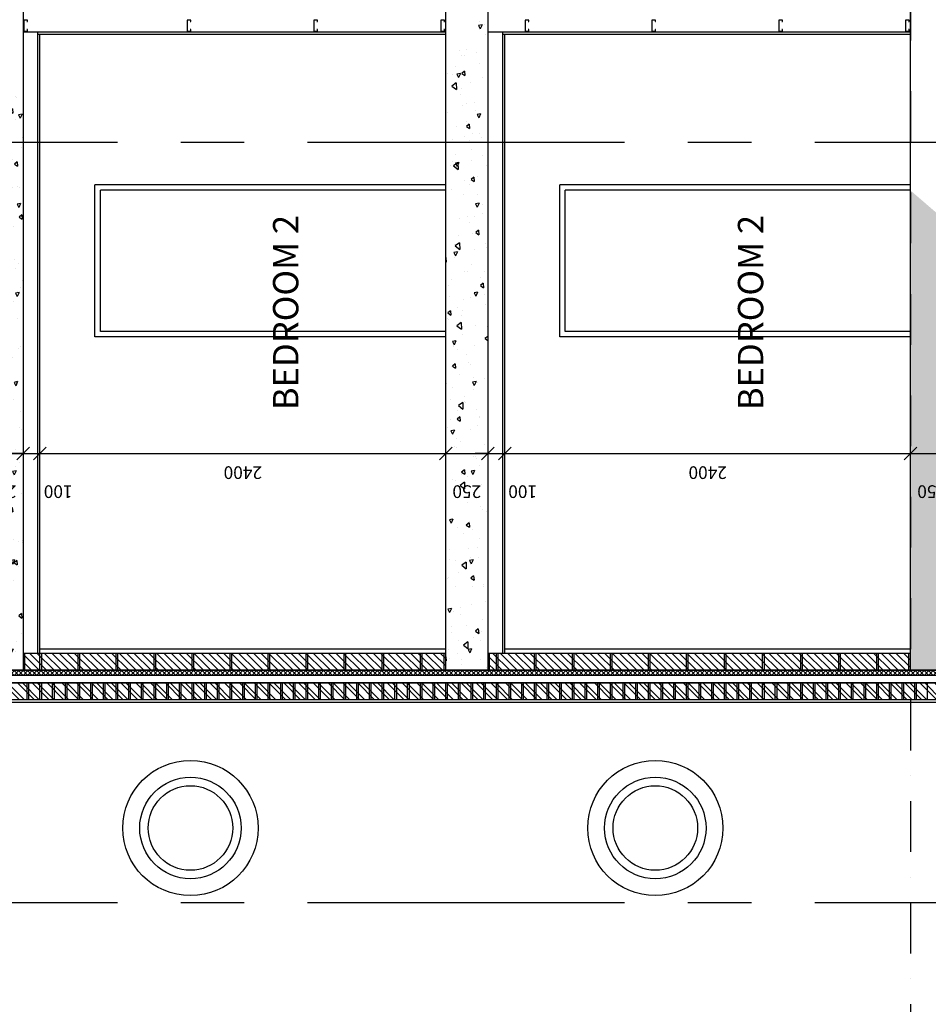
# Model space of a CAD drawing. Units: millimetres. Extents: x -35615 to -13985, y 13111 to 61848.
# Drawn here: x -27956 to -22581, y 25776 to 31601 of the extents above; entities that cross this region are included whole.
import ezdxf

# ---------------------------------------------------------------- set-up
doc = ezdxf.new("R2010")
doc.units = ezdxf.units.MM
doc.header["$PDSIZE"] = -25
for name, pattern in [('BASECT2$0$DASHDOT', [1, 0.5, -0.25, 0, -0.25]), ('CENTER', [2, 1.25, -0.25, 0.25, -0.25]), ('CENTER2', [1.125, 0.75, -0.125, 0.125, -0.125]), ('DASHDOT', [1, 0.5, -0.25, 0, -0.25])]:
    doc.linetypes.add(name, pattern=pattern)
doc.layers.get('0').update_dxf_attribs({"linetype": 'CONTINUOUS'})
doc.layers.get('DEFPOINTS').update_dxf_attribs({"linetype": 'CONTINUOUS'})
for name, color, linetype in [('24', 7, 'CONTINUOUS'), ('29', 7, 'CONTINUOUS'), ('46', 7, 'CONTINUOUS'), ('BALCONY', 2, 'CONTINUOUS'), ('CEILINGS', 1, 'CONTINUOUS'), ('CONCRETE', 3, 'CONTINUOUS'), ('EXTERN-WALL', 3, 'CONTINUOUS'), ('EXTERNAL-WALL', 2, 'CONTINUOUS'), ('GRIDLINES', 1, 'CENTER2'), ('HATCH', 9, 'CONTINUOUS'), ('PLASTER', 7, 'CONTINUOUS'), ('SECT-DIMS', 1, 'CONTINUOUS'), ('SETTING-OUT', 6, 'DASHDOT'), ('TEXT-ROOMNAME', 4, 'CONTINUOUS')]:
    doc.layers.add(name, color=color, linetype=linetype)
doc.styles.add('BASECT2$0$STYLE3', font='simplex.shx', dxfattribs={"height": 75})
doc.styles.add('ROMANS', font='simplex.shx', dxfattribs={"height": 65})
doc.dimstyles.new('PRC1', dxfattribs={"dimtxt": 55, "dimasz": 75, "dimexe": 75, "dimexo": 75, "dimgap": 75, "dimtad": 1, "dimdec": 0, "dimzin": 0, "dimdsep": 46, "dimtxsty": 'ROMANS', "dimblk1": 'OBLIQUE', "dimblk2": 'OBLIQUE', "dimsah": 1, "dimcen": 0, "dimdle": 100, "dimclrd": 7, "dimclre": 1, "dimclrt": 2, "dimadec": 0, "dimazin": 0, "dimtfac": 1, "dimtmove": 2, "dimatfit": 3, "dimldrblk": 'OBLIQUE', "dimfxl": 0, "dimtolj": 1, "dimtzin": 0, "dimarcsym": 0})
pattern_1 = [(135, (0, 0), (-22.097087, -22.097087), [])]
pattern_2 = [(275, (0, 0), (-193.0432, -161.9825), [26.25, -288.75]), (220, (0, 0), (220.4973, -151.8189), [21, -231]), (325.4514, (-16.09, -13.5), (27.4538, -313.8013), [22.309, -245.3997]), (271.1842, (49.5, -49.5), (-305.0926, -223.1648), [39.375, -433.125]), (321.6356, (24.07, -68.1), (9.7647, -472.399), [33.4636, -368.0996]), (216.1842, (49.5, -49.5), (9.765, -472.399), [31.5, -346.5]), (246, (12.37, -61.87), (-247.37005, -48.0839), [26.25, -288.75]), (191, (12.37, -61.87), (119.248, -239.683), [21, -231]), (296.4514, (-8.24, -65.88), (-128.1223, -287.7667), [22.309, -245.3997]), (262.5, (0, 0), (79.37761, -85.39644), [0, -228.2, 0, -234.5, 0, -231.875]), (232.5, (0, 0), (32.50553, -162.7183), [0, -133.7, 0, -222.95, 0, -88.375]), (192.5, (55.19, 55.19), (-137.69636, -126.53227), [0, -87.5, 0, -273, 0, -362.25]), (182.5, (79.94, 79.94), (-119.5565, -169.10593), [0, -113.75, 0, -181.3, 0, -257.25])]

# ---------------------------------------------------------------- blocks, each defined once
blk = doc.blocks.new('*O325')
at = {"layer": '29', "color": 1, "linetype": 'Continuous'}
for centre, radius in [((0, 2750), 400), ((0, 2750), 300), ((0, 2750), 250), ((0, 0), 400), ((0, 0), 300), ((0, 0), 250), ((0, -2750), 400), ((0, -2750), 300), ((0, -2750), 250)]:
    blk.add_circle(centre, radius, dxfattribs=at)
blk = doc.blocks.new('_OBLIQUE')
at = {"color": 0, "linetype": 'ByBlock'}
blk.add_line((-0.5, -0.5), (0.5, 0.5), dxfattribs=at)
blk = doc.blocks.new('*D57')
at = {"color": 7, "linetype": 'ByBlock'}
blk.add_line((-28285.7, 29034.4), (-27935.7, 29034.4), dxfattribs=at)
at = {"layer": 'DEFPOINTS', "color": 0, "linetype": 'ByBlock'}
for p in [(-28185.7, 29034.4), (-27935.7, 29034.4), (-27935.7, 29034.4)]:
    blk.add_point(p, dxfattribs=at)
at = {"color": 7, "linetype": 'ByBlock', "xscale": 75, "yscale": 75, "zscale": 75, "rotation": 180}
blk.add_blockref('_OBLIQUE', (-28185.7, 29034.4), dxfattribs=at)
at = {"color": 7, "linetype": 'ByBlock', "xscale": 75, "yscale": 75, "zscale": 75}
blk.add_blockref('_OBLIQUE', (-27935.7, 29034.4), dxfattribs=at)
at = {"color": 2, "linetype": 'ByBlock', "insert": (-28060.7, 28809.4), "char_height": 75, "attachment_point": 5, "rotation": 180, "style": 'ROMANS'}
blk.add_mtext('\\A1;250', dxfattribs=at)
blk = doc.blocks.new('*D58')
at = {"color": 7, "linetype": 'ByBlock'}
for p, q in [((-27935.7, 29034.4), (-28010.7, 29034.4)), ((-27935.7, 29034.4), (-27835.7, 29034.4)), ((-27935.7, 29034.4), (-27835.7, 29034.4)), ((-27835.7, 29034.4), (-27760.7, 29034.4))]:
    blk.add_line(p, q, dxfattribs=at)
at = {"layer": 'DEFPOINTS', "color": 0, "linetype": 'ByBlock'}
for p in [(-27935.7, 29034.4), (-27835.7, 29034.4), (-27835.7, 29034.4)]:
    blk.add_point(p, dxfattribs=at)
at = {"color": 7, "linetype": 'ByBlock', "xscale": 75, "yscale": 75, "zscale": 75}
blk.add_blockref('_OBLIQUE', (-27935.7, 29034.4), dxfattribs=at)
at = {"color": 7, "linetype": 'ByBlock', "xscale": 75, "yscale": 75, "zscale": 75, "rotation": 180}
blk.add_blockref('_OBLIQUE', (-27835.7, 29034.4), dxfattribs=at)
at = {"color": 2, "linetype": 'ByBlock', "insert": (-27728, 28809.4), "char_height": 75, "attachment_point": 5, "rotation": 180, "style": 'ROMANS'}
blk.add_mtext('\\A1;100', dxfattribs=at)
blk = doc.blocks.new('*D59')
at = {"color": 7, "linetype": 'ByBlock'}
blk.add_line((-27935.7, 29034.4), (-25335.7, 29034.4), dxfattribs=at)
at = {"layer": 'DEFPOINTS', "color": 0, "linetype": 'ByBlock'}
for p in [(-27835.7, 29034.4), (-25435.7, 29034.4), (-25435.7, 29034.4)]:
    blk.add_point(p, dxfattribs=at)
at = {"color": 7, "linetype": 'ByBlock', "xscale": 75, "yscale": 75, "zscale": 75, "rotation": 180}
blk.add_blockref('_OBLIQUE', (-27835.7, 29034.4), dxfattribs=at)
at = {"color": 7, "linetype": 'ByBlock', "xscale": 75, "yscale": 75, "zscale": 75}
blk.add_blockref('_OBLIQUE', (-25435.7, 29034.4), dxfattribs=at)
at = {"color": 2, "linetype": 'ByBlock', "insert": (-26635.7, 28921.9), "char_height": 75, "attachment_point": 5, "rotation": 180, "style": 'ROMANS'}
blk.add_mtext('\\A1;2400', dxfattribs=at)
blk = doc.blocks.new('*D60')
at = {"color": 7, "linetype": 'ByBlock'}
blk.add_line((-25535.7, 29034.4), (-25185.7, 29034.4), dxfattribs=at)
at = {"layer": 'DEFPOINTS', "color": 0, "linetype": 'ByBlock'}
for p in [(-25435.7, 29034.4), (-25185.7, 29034.4), (-25185.7, 29034.4)]:
    blk.add_point(p, dxfattribs=at)
at = {"color": 7, "linetype": 'ByBlock', "xscale": 75, "yscale": 75, "zscale": 75, "rotation": 180}
blk.add_blockref('_OBLIQUE', (-25435.7, 29034.4), dxfattribs=at)
at = {"color": 7, "linetype": 'ByBlock', "xscale": 75, "yscale": 75, "zscale": 75}
blk.add_blockref('_OBLIQUE', (-25185.7, 29034.4), dxfattribs=at)
at = {"color": 2, "linetype": 'ByBlock', "insert": (-25310.7, 28809.4), "char_height": 75, "attachment_point": 5, "rotation": 180, "style": 'ROMANS'}
blk.add_mtext('\\A1;250', dxfattribs=at)
blk = doc.blocks.new('*D61')
at = {"color": 7, "linetype": 'ByBlock'}
for p, q in [((-25185.7, 29034.4), (-25260.7, 29034.4)), ((-25185.7, 29034.4), (-25085.7, 29034.4)), ((-25185.7, 29034.4), (-25085.7, 29034.4)), ((-25085.7, 29034.4), (-25010.7, 29034.4))]:
    blk.add_line(p, q, dxfattribs=at)
at = {"layer": 'DEFPOINTS', "color": 0, "linetype": 'ByBlock'}
for p in [(-25185.7, 29034.4), (-25085.7, 29034.4), (-25085.7, 29034.4)]:
    blk.add_point(p, dxfattribs=at)
at = {"color": 7, "linetype": 'ByBlock', "xscale": 75, "yscale": 75, "zscale": 75}
blk.add_blockref('_OBLIQUE', (-25185.7, 29034.4), dxfattribs=at)
at = {"color": 7, "linetype": 'ByBlock', "xscale": 75, "yscale": 75, "zscale": 75, "rotation": 180}
blk.add_blockref('_OBLIQUE', (-25085.7, 29034.4), dxfattribs=at)
at = {"color": 2, "linetype": 'ByBlock', "insert": (-24980.2, 28809.4), "char_height": 75, "attachment_point": 5, "rotation": 180, "style": 'ROMANS'}
blk.add_mtext('\\A1;100', dxfattribs=at)
blk = doc.blocks.new('*D62')
at = {"color": 7, "linetype": 'ByBlock'}
blk.add_line((-25185.7, 29034.4), (-22585.7, 29034.4), dxfattribs=at)
at = {"layer": 'DEFPOINTS', "color": 0, "linetype": 'ByBlock'}
for p in [(-25085.7, 29034.4), (-22685.7, 29034.4), (-22685.7, 29034.4)]:
    blk.add_point(p, dxfattribs=at)
at = {"color": 7, "linetype": 'ByBlock', "xscale": 75, "yscale": 75, "zscale": 75, "rotation": 180}
blk.add_blockref('_OBLIQUE', (-25085.7, 29034.4), dxfattribs=at)
at = {"color": 7, "linetype": 'ByBlock', "xscale": 75, "yscale": 75, "zscale": 75}
blk.add_blockref('_OBLIQUE', (-22685.7, 29034.4), dxfattribs=at)
at = {"color": 2, "linetype": 'ByBlock', "insert": (-23885.7, 28921.9), "char_height": 75, "attachment_point": 5, "rotation": 180, "style": 'ROMANS'}
blk.add_mtext('\\A1;2400', dxfattribs=at)
blk = doc.blocks.new('*D63')
at = {"color": 7, "linetype": 'ByBlock'}
blk.add_line((-22785.7, 29034.4), (-22435.7, 29034.4), dxfattribs=at)
at = {"layer": 'DEFPOINTS', "color": 0, "linetype": 'ByBlock'}
for p in [(-22685.7, 29034.4), (-22435.7, 29034.4), (-22435.7, 29034.4)]:
    blk.add_point(p, dxfattribs=at)
at = {"color": 7, "linetype": 'ByBlock', "xscale": 75, "yscale": 75, "zscale": 75, "rotation": 180}
blk.add_blockref('_OBLIQUE', (-22685.7, 29034.4), dxfattribs=at)
at = {"color": 7, "linetype": 'ByBlock', "xscale": 75, "yscale": 75, "zscale": 75}
blk.add_blockref('_OBLIQUE', (-22435.7, 29034.4), dxfattribs=at)
at = {"color": 2, "linetype": 'ByBlock', "insert": (-22560.7, 28809.4), "char_height": 75, "attachment_point": 5, "rotation": 180, "style": 'ROMANS'}
blk.add_mtext('\\A1;250', dxfattribs=at)

msp = doc.modelspace()

# ---------------------------------------------------------------- hatches: boundary and pattern name
at = {"layer": 'HATCH'}
h = msp.add_hatch(dxfattribs=at)
h.set_pattern_fill('AR-CONC', color=9, scale=35, angle=135, style=0)
h.set_pattern_definition(pattern_2)
h.paths.add_polyline_path([(-28185.7, 35177.3), (-28185.7, 32746.7), (-27935.7, 32624.8), (-27935.7, 35382.6)])
h.paths.add_polyline_path([(-22685.7, 30590.7), (-22685.7, 27752.4), (-22435.7, 27752.4), (-22435.7, 30375.4)])
h.paths.add_polyline_path([(-19935.7, 30012.5), (-19935.7, 27752.4), (-19685.7, 27752.4), (-19685.7, 30284.8)])
h.paths.add_polyline_path([(-19935.7, 35806.3), (-19935.7, 32525.6), (-19685.7, 32548.4), (-19685.7, 35806.3)])
h.paths.add_polyline_path([(-19935.7, 36007.9), (-19935.7, 35806.3), (-19685.7, 35806.3), (-19685.7, 35870.5)])
h.paths.add_polyline_path([(-22685.7, 34871), (-22685.7, 32274.1), (-22435.7, 32297), (-22435.7, 35035.6)])
h = msp.add_hatch(dxfattribs=at)
h.set_pattern_fill('AR-CONC', color=256, scale=35, angle=135, style=0)
h.set_pattern_definition(pattern_2)
h.paths.add_polyline_path([(-25435.7, 31429.8), (-25435.7, 30874.3), (-25185.7, 30874.3), (-25185.7, 31649.4)])
h.paths.add_polyline_path([(-25435.7, 30874.3), (-25435.7, 27752.4), (-25185.7, 27752.4), (-25185.7, 30874.3)])
h = msp.add_hatch(dxfattribs=at)
h.set_pattern_fill('AR-CONC', color=256, scale=35, angle=135, style=0)
h.set_pattern_definition(pattern_2)
h.paths.add_polyline_path([(-28185.7, 30874.3), (-28185.7, 27752.4), (-28166.9, 27752.4), (-28166.9, 27753.1), (-28095.7, 27753.1), (-28095.7, 27782.4), (-28085.7, 27782.4), (-28085.7, 27902.4), (-28055.7, 27902.4), (-28055.7, 27782.4), (-28045.7, 27782.4), (-28045.7, 27753.1), (-27992.8, 27753.1), (-27992.8, 27752.4), (-27935.7, 27752.4), (-27935.7, 30874.3)])
h.paths.add_polyline_path([(-28085.7, 27902.4), (-28085.7, 27782.4), (-28055.7, 27782.4), (-28055.7, 27902.4)], flags=16)
h.paths.add_polyline_path([(-28095.7, 27782.4), (-28095.7, 27753.1), (-28045.7, 27753.1), (-28045.7, 27782.4)], flags=16)
h.paths.add_polyline_path([(-28185.7, 31470), (-28185.7, 30874.3), (-27935.7, 30874.3), (-27935.7, 31373.6)])
h = msp.add_hatch(dxfattribs=at)
h.set_pattern_fill('ANSI31', color=9, scale=250, style=0)
h.set_pattern_definition(pattern_1)
h.paths.add_polyline_path([(-27535.7, 27852.4), (-27935.7, 27852.4), (-27935.7, 27752.4), (-27535.7, 27752.4), (-25981.6, 27752.4), (-25981.6, 27852.4)])
h.paths.add_polyline_path([(-25981.6, 27852.4), (-25981.6, 27752.4), (-25435.7, 27752.4), (-25435.7, 27852.4)])
h = msp.add_hatch(dxfattribs=at)
h.set_pattern_fill('ANSI31', color=9, scale=250, style=0)
h.set_pattern_definition(pattern_1)
h.paths.add_polyline_path([(-24785.7, 27852.4), (-25185.7, 27852.4), (-25185.7, 27752.4), (-24785.7, 27752.4), (-22685.7, 27752.4), (-22685.7, 27852.4)])
h = msp.add_hatch(dxfattribs=at)
h.set_pattern_fill('ANSI37', color=256, scale=150, style=0)
h.set_pattern_definition([(135, (0, 0), (-13.258252, -13.258252), []), (225, (0, 0), (13.258252, -13.258252), [])])
h.paths.add_polyline_path([(-19945.7, 27752.4), (-19945.7, 27722.4), (-28185.7, 27722.4), (-28185.7, 27752.4)])
h = msp.add_hatch(dxfattribs=at)
h.set_pattern_fill('ANSI32', color=256, scale=165, angle=180, style=0)
h.set_pattern_definition([(315, (0, 0), (43.75223, 43.75223), []), (315, (2e-14, -29.17), (43.75223, 43.75223), [])])
h.paths.add_polyline_path([(-29100.7, 27577.4), (-29100.7, 27677.4), (-19285.7, 27677.4), (-19285.7, 27577.4)])

# ---------------------------------------------------------------- linework, layer by layer
at = {"layer": '24', "color": 2, "linetype": 'Continuous'}
for p, q in [((-27535.7, 27852.4), (-27935.7, 27852.4)), ((-25435.7, 27852.4), (-27535.7, 27852.4)), ((-24785.7, 27852.4), (-25185.7, 27852.4)), ((-22685.7, 27852.4), (-24785.7, 27852.4)), ((-27535.7, 27752.4), (-27935.7, 27752.4)), ((-25435.7, 27752.4), (-27535.7, 27752.4)), ((-24785.7, 27752.4), (-25185.7, 27752.4)), ((-22685.7, 27752.4), (-24785.7, 27752.4)), ((-27535.7, 27677.4), (-29100.7, 27677.4)), ((-24785.7, 27677.4), (-27535.7, 27677.4)), ((-22035.7, 27677.4), (-24785.7, 27677.4)), ((-27535.7, 27577.4), (-29100.7, 27577.4)), ((-24785.7, 27577.4), (-27535.7, 27577.4)), ((-22035.7, 27577.4), (-24785.7, 27577.4))]:
    msp.add_line(p, q, dxfattribs=at)
at = {"layer": '46', "color": 7, "linetype": 'Continuous'}
for p, q in [((-27510.7, 27877.4), (-27835.7, 27877.4)), ((-25435.7, 27877.4), (-27535.7, 27877.4)), ((-24760.7, 27877.4), (-25085.7, 27877.4)), ((-22685.7, 27877.4), (-24785.7, 27877.4))]:
    msp.add_line(p, q, dxfattribs=at)
at = {"layer": 'BALCONY', "color": 7, "linetype": 'BASECT2$0$DASHDOT', "ltscale": 600}
msp.add_line((-22685.7, 40180.2), (-22685.7, 19798), dxfattribs=at)
at = {"layer": 'CEILINGS', "color": 1, "linetype": 'Continuous', "ltscale": 600}
for p, q in [((-27848.2, 27852.4), (-27848.2, 31528.9)), ((-27835.7, 27852.4), (-27835.7, 31516.4)), ((-25098.2, 27852.4), (-25098.2, 31528.9)), ((-25085.7, 27852.4), (-25085.7, 31516.4))]:
    msp.add_line(p, q, dxfattribs=at)
at = {"layer": 'CONCRETE', "color": 3, "linetype": 'Continuous'}
for p, q in [((-27935.7, 40864.4), (-27935.7, 27752.4)), ((-25185.7, 40864.4), (-25185.7, 27752.4)), ((-22685.7, 27752.4), (-22685.7, 40684.4)), ((-25435.7, 27752.4), (-25435.7, 39271.4)), ((-27935.7, 27752.4), (-28185.7, 27752.4)), ((-25185.7, 27752.4), (-25435.7, 27752.4)), ((-22435.7, 27752.4), (-22685.7, 27752.4))]:
    msp.add_line(p, q, dxfattribs=at)
at = {"layer": 'EXTERN-WALL', "color": 7, "linetype": 'Continuous'}
msp.add_line((-19260.7, 27562.4), (-29100.7, 27562.4), dxfattribs=at)
at = {"layer": 'EXTERNAL-WALL', "color": 2, "linetype": 'Continuous', "ltscale": 600}
for p, q in [((-27935.7, 31528.9), (-25435.7, 31528.9)), ((-25185.7, 31528.9), (-22685.7, 31528.9)), ((-28185.7, 27752.4), (-19945.7, 27752.4)), ((-19945.7, 27722.4), (-28185.7, 27722.4))]:
    msp.add_line(p, q, dxfattribs=at)
at = {"layer": 'EXTERNAL-WALL', "color": 7, "linetype": 'Continuous', "ltscale": 600}
for p, q in [((-27848.2, 31516.4), (-25435.7, 31516.4)), ((-25098.2, 31516.4), (-22685.7, 31516.4))]:
    msp.add_line(p, q, dxfattribs=at)
at = {"layer": 'EXTERNAL-WALL', "color": 1}
for p, q in [((-27925.7, 27752.4), (-27925.7, 27852.4)), ((-27835.7, 27752.4), (-27835.7, 27852.4)), ((-27825.7, 27752.4), (-27825.7, 27852.4)), ((-27610.7, 27752.4), (-27610.7, 27852.4)), ((-27600.7, 27752.4), (-27600.7, 27852.4)), ((-27385.7, 27752.4), (-27385.7, 27852.4)), ((-27375.7, 27752.4), (-27375.7, 27852.4)), ((-27160.7, 27752.4), (-27160.7, 27852.4)), ((-27150.7, 27752.4), (-27150.7, 27852.4)), ((-26935.7, 27752.4), (-26935.7, 27852.4)), ((-26925.7, 27752.4), (-26925.7, 27852.4)), ((-26710.7, 27752.4), (-26710.7, 27852.4)), ((-26700.7, 27752.4), (-26700.7, 27852.4)), ((-26485.7, 27752.4), (-26485.7, 27852.4)), ((-26475.7, 27752.4), (-26475.7, 27852.4)), ((-26260.7, 27752.4), (-26260.7, 27852.4)), ((-26250.7, 27752.4), (-26250.7, 27852.4)), ((-26035.7, 27752.4), (-26035.7, 27852.4)), ((-26025.7, 27752.4), (-26025.7, 27852.4)), ((-25810.7, 27752.4), (-25810.7, 27852.4)), ((-25800.7, 27752.4), (-25800.7, 27852.4)), ((-25585.7, 27752.4), (-25585.7, 27852.4)), ((-25575.7, 27752.4), (-25575.7, 27852.4)), ((-25445.7, 27752.4), (-25445.7, 27852.4)), ((-25435.7, 27752.4), (-25435.7, 27852.4)), ((-25175.7, 27752.4), (-25175.7, 27852.4)), ((-25135.7, 27752.4), (-25135.7, 27852.4)), ((-25125.7, 27752.4), (-25125.7, 27852.4)), ((-24910.7, 27752.4), (-24910.7, 27852.4)), ((-24900.7, 27752.4), (-24900.7, 27852.4)), ((-24685.7, 27752.4), (-24685.7, 27852.4)), ((-24675.7, 27752.4), (-24675.7, 27852.4)), ((-24460.7, 27752.4), (-24460.7, 27852.4)), ((-24450.7, 27752.4), (-24450.7, 27852.4)), ((-24235.7, 27752.4), (-24235.7, 27852.4)), ((-24225.7, 27752.4), (-24225.7, 27852.4)), ((-24010.7, 27752.4), (-24010.7, 27852.4)), ((-24000.7, 27752.4), (-24000.7, 27852.4)), ((-23785.7, 27752.4), (-23785.7, 27852.4)), ((-23775.7, 27752.4), (-23775.7, 27852.4)), ((-23560.7, 27752.4), (-23560.7, 27852.4)), ((-23550.7, 27752.4), (-23550.7, 27852.4)), ((-23335.7, 27752.4), (-23335.7, 27852.4)), ((-23325.7, 27752.4), (-23325.7, 27852.4)), ((-23110.7, 27752.4), (-23110.7, 27852.4)), ((-23100.7, 27752.4), (-23100.7, 27852.4)), ((-22885.7, 27752.4), (-22885.7, 27852.4)), ((-22875.7, 27752.4), (-22875.7, 27852.4)), ((-22695.7, 27752.4), (-22695.7, 27852.4)), ((-22685.7, 27752.4), (-22685.7, 27852.4)), ((-27910.7, 27577.4), (-27910.7, 27677.4)), ((-27900.7, 27577.4), (-27900.7, 27677.4)), ((-27835.7, 27577.4), (-27835.7, 27677.4)), ((-27825.7, 27577.4), (-27825.7, 27677.4)), ((-27760.7, 27577.4), (-27760.7, 27677.4)), ((-27750.7, 27577.4), (-27750.7, 27677.4)), ((-27685.7, 27577.4), (-27685.7, 27677.4)), ((-27675.7, 27577.4), (-27675.7, 27677.4)), ((-27610.7, 27577.4), (-27610.7, 27677.4)), ((-27600.7, 27577.4), (-27600.7, 27677.4)), ((-27535.7, 27577.4), (-27535.7, 27677.4)), ((-27525.7, 27577.4), (-27525.7, 27677.4)), ((-27460.7, 27577.4), (-27460.7, 27677.4)), ((-27450.7, 27577.4), (-27450.7, 27677.4)), ((-27385.7, 27577.4), (-27385.7, 27677.4)), ((-27375.7, 27577.4), (-27375.7, 27677.4)), ((-27310.7, 27577.4), (-27310.7, 27677.4)), ((-27300.7, 27577.4), (-27300.7, 27677.4)), ((-27235.7, 27577.4), (-27235.7, 27677.4)), ((-27225.7, 27577.4), (-27225.7, 27677.4)), ((-27160.7, 27577.4), (-27160.7, 27677.4)), ((-27150.7, 27577.4), (-27150.7, 27677.4)), ((-27085.7, 27577.4), (-27085.7, 27677.4)), ((-27075.7, 27577.4), (-27075.7, 27677.4)), ((-27010.7, 27577.4), (-27010.7, 27677.4)), ((-27000.7, 27577.4), (-27000.7, 27677.4)), ((-26935.7, 27577.4), (-26935.7, 27677.4)), ((-26925.7, 27577.4), (-26925.7, 27677.4)), ((-26860.7, 27577.4), (-26860.7, 27677.4)), ((-26850.7, 27577.4), (-26850.7, 27677.4)), ((-26785.7, 27577.4), (-26785.7, 27677.4)), ((-26775.7, 27577.4), (-26775.7, 27677.4)), ((-26710.7, 27577.4), (-26710.7, 27677.4)), ((-26700.7, 27577.4), (-26700.7, 27677.4)), ((-26635.7, 27577.4), (-26635.7, 27677.4)), ((-26625.7, 27577.4), (-26625.7, 27677.4)), ((-26560.7, 27577.4), (-26560.7, 27677.4)), ((-26550.7, 27577.4), (-26550.7, 27677.4)), ((-26485.7, 27577.4), (-26485.7, 27677.4)), ((-26475.7, 27577.4), (-26475.7, 27677.4)), ((-26410.7, 27577.4), (-26410.7, 27677.4)), ((-26400.7, 27577.4), (-26400.7, 27677.4)), ((-26335.7, 27577.4), (-26335.7, 27677.4)), ((-26325.7, 27577.4), (-26325.7, 27677.4)), ((-26260.7, 27577.4), (-26260.7, 27677.4)), ((-26250.7, 27577.4), (-26250.7, 27677.4)), ((-26185.7, 27577.4), (-26185.7, 27677.4)), ((-26175.7, 27577.4), (-26175.7, 27677.4)), ((-26110.7, 27577.4), (-26110.7, 27677.4)), ((-26100.7, 27577.4), (-26100.7, 27677.4)), ((-26035.7, 27577.4), (-26035.7, 27677.4)), ((-26025.7, 27577.4), (-26025.7, 27677.4)), ((-25960.7, 27577.4), (-25960.7, 27677.4)), ((-25950.7, 27577.4), (-25950.7, 27677.4)), ((-25885.7, 27577.4), (-25885.7, 27677.4)), ((-25875.7, 27577.4), (-25875.7, 27677.4)), ((-25810.7, 27577.4), (-25810.7, 27677.4)), ((-25800.7, 27577.4), (-25800.7, 27677.4)), ((-25735.7, 27577.4), (-25735.7, 27677.4)), ((-25725.7, 27577.4), (-25725.7, 27677.4)), ((-25660.7, 27577.4), (-25660.7, 27677.4)), ((-25650.7, 27577.4), (-25650.7, 27677.4)), ((-25585.7, 27577.4), (-25585.7, 27677.4)), ((-25575.7, 27577.4), (-25575.7, 27677.4)), ((-25510.7, 27577.4), (-25510.7, 27677.4)), ((-25500.7, 27577.4), (-25500.7, 27677.4)), ((-25435.7, 27577.4), (-25435.7, 27677.4)), ((-25425.7, 27577.4), (-25425.7, 27677.4)), ((-25360.7, 27577.4), (-25360.7, 27677.4)), ((-25350.7, 27577.4), (-25350.7, 27677.4)), ((-25285.7, 27577.4), (-25285.7, 27677.4)), ((-25275.7, 27577.4), (-25275.7, 27677.4)), ((-25210.7, 27577.4), (-25210.7, 27677.4)), ((-25200.7, 27577.4), (-25200.7, 27677.4)), ((-25135.7, 27577.4), (-25135.7, 27677.4)), ((-25125.7, 27577.4), (-25125.7, 27677.4)), ((-25060.7, 27577.4), (-25060.7, 27677.4)), ((-25050.7, 27577.4), (-25050.7, 27677.4)), ((-24985.7, 27577.4), (-24985.7, 27677.4)), ((-24975.7, 27577.4), (-24975.7, 27677.4)), ((-24910.7, 27577.4), (-24910.7, 27677.4)), ((-24900.7, 27577.4), (-24900.7, 27677.4)), ((-24835.7, 27577.4), (-24835.7, 27677.4)), ((-24825.7, 27577.4), (-24825.7, 27677.4)), ((-24760.7, 27577.4), (-24760.7, 27677.4)), ((-24750.7, 27577.4), (-24750.7, 27677.4)), ((-24685.7, 27577.4), (-24685.7, 27677.4)), ((-24675.7, 27577.4), (-24675.7, 27677.4)), ((-24610.7, 27577.4), (-24610.7, 27677.4)), ((-24600.7, 27577.4), (-24600.7, 27677.4)), ((-24535.7, 27577.4), (-24535.7, 27677.4)), ((-24525.7, 27577.4), (-24525.7, 27677.4)), ((-24460.7, 27577.4), (-24460.7, 27677.4)), ((-24450.7, 27577.4), (-24450.7, 27677.4)), ((-24385.7, 27577.4), (-24385.7, 27677.4)), ((-24375.7, 27577.4), (-24375.7, 27677.4)), ((-24310.7, 27577.4), (-24310.7, 27677.4)), ((-24300.7, 27577.4), (-24300.7, 27677.4)), ((-24235.7, 27577.4), (-24235.7, 27677.4)), ((-24225.7, 27577.4), (-24225.7, 27677.4)), ((-24160.7, 27577.4), (-24160.7, 27677.4)), ((-24150.7, 27577.4), (-24150.7, 27677.4)), ((-24085.7, 27577.4), (-24085.7, 27677.4)), ((-24075.7, 27577.4), (-24075.7, 27677.4)), ((-24010.7, 27577.4), (-24010.7, 27677.4)), ((-24000.7, 27577.4), (-24000.7, 27677.4)), ((-23935.7, 27577.4), (-23935.7, 27677.4)), ((-23925.7, 27577.4), (-23925.7, 27677.4)), ((-23860.7, 27577.4), (-23860.7, 27677.4)), ((-23850.7, 27577.4), (-23850.7, 27677.4)), ((-23785.7, 27577.4), (-23785.7, 27677.4)), ((-23775.7, 27577.4), (-23775.7, 27677.4)), ((-23710.7, 27577.4), (-23710.7, 27677.4)), ((-23700.7, 27577.4), (-23700.7, 27677.4)), ((-23635.7, 27577.4), (-23635.7, 27677.4)), ((-23625.7, 27577.4), (-23625.7, 27677.4)), ((-23560.7, 27577.4), (-23560.7, 27677.4)), ((-23550.7, 27577.4), (-23550.7, 27677.4)), ((-23485.7, 27577.4), (-23485.7, 27677.4)), ((-23475.7, 27577.4), (-23475.7, 27677.4)), ((-23410.7, 27577.4), (-23410.7, 27677.4)), ((-23400.7, 27577.4), (-23400.7, 27677.4)), ((-23335.7, 27577.4), (-23335.7, 27677.4)), ((-23325.7, 27577.4), (-23325.7, 27677.4)), ((-23260.7, 27577.4), (-23260.7, 27677.4)), ((-23250.7, 27577.4), (-23250.7, 27677.4)), ((-23185.7, 27577.4), (-23185.7, 27677.4)), ((-23175.7, 27577.4), (-23175.7, 27677.4)), ((-23110.7, 27577.4), (-23110.7, 27677.4)), ((-23100.7, 27577.4), (-23100.7, 27677.4)), ((-23035.7, 27577.4), (-23035.7, 27677.4)), ((-23025.7, 27577.4), (-23025.7, 27677.4)), ((-22960.7, 27577.4), (-22960.7, 27677.4)), ((-22950.7, 27577.4), (-22950.7, 27677.4)), ((-22885.7, 27577.4), (-22885.7, 27677.4)), ((-22875.7, 27577.4), (-22875.7, 27677.4)), ((-22810.7, 27577.4), (-22810.7, 27677.4)), ((-22800.7, 27577.4), (-22800.7, 27677.4)), ((-22735.7, 27577.4), (-22735.7, 27677.4)), ((-22725.7, 27577.4), (-22725.7, 27677.4)), ((-22660.7, 27577.4), (-22660.7, 27677.4)), ((-22650.7, 27577.4), (-22650.7, 27677.4)), ((-22585.7, 27577.4), (-22585.7, 27677.4))]:
    msp.add_line(p, q, dxfattribs=at)
at = {"layer": 'GRIDLINES', "linetype": 'CENTER', "ltscale": 1500}
for p, q in [((-15377.4, 30874.3), (-34933, 30874.3)), ((-15377.4, 26376.3), (-34933, 26376.3))]:
    msp.add_line(p, q, dxfattribs=at)
at = {"layer": 'HATCH'}
for points in [[(-19945.7, 27752.4), (-19945.7, 27722.4), (-28185.7, 27722.4), (-28185.7, 27752.4)], [(-29100.7, 27577.4), (-29100.7, 27677.4), (-19285.7, 27677.4), (-19285.7, 27577.4)]]:
    msp.add_lwpolyline(points, close=True, dxfattribs=at)
at = {"layer": 'PLASTER', "color": 7}
for points in [[(-27912.9, 31590.4), (-27909.3, 31590.4), (-27909.3, 31598.9), (-27931.1, 31598.9), (-27931.1, 31533.9), (-27909.3, 31533.9), (-27909.3, 31542.5), (-27912.9, 31542.5)], [(-26947.2, 31590.4), (-26943.6, 31590.4), (-26943.6, 31598.9), (-26965.3, 31598.9), (-26965.3, 31533.9), (-26943.6, 31533.9), (-26943.6, 31542.5), (-26947.2, 31542.5)], [(-26197.2, 31590.4), (-26193.6, 31590.4), (-26193.6, 31598.9), (-26215.3, 31598.9), (-26215.3, 31533.9), (-26193.6, 31533.9), (-26193.6, 31542.5), (-26197.2, 31542.5)], [(-25447.2, 31590.4), (-25443.6, 31590.4), (-25443.6, 31598.9), (-25465.3, 31598.9), (-25465.3, 31533.9), (-25443.6, 31533.9), (-25443.6, 31542.5), (-25447.2, 31542.5)], [(-24947.2, 31590.4), (-24943.6, 31590.4), (-24943.6, 31598.9), (-24965.3, 31598.9), (-24965.3, 31533.9), (-24943.6, 31533.9), (-24943.6, 31542.5), (-24947.2, 31542.5)], [(-24197.2, 31590.4), (-24193.6, 31590.4), (-24193.6, 31598.9), (-24215.3, 31598.9), (-24215.3, 31533.9), (-24193.6, 31533.9), (-24193.6, 31542.5), (-24197.2, 31542.5)], [(-23447.2, 31590.4), (-23443.6, 31590.4), (-23443.6, 31598.9), (-23465.3, 31598.9), (-23465.3, 31533.9), (-23443.6, 31533.9), (-23443.6, 31542.5), (-23447.2, 31542.5)], [(-22697.2, 31590.4), (-22693.6, 31590.4), (-22693.6, 31598.9), (-22715.3, 31598.9), (-22715.3, 31533.9), (-22693.6, 31533.9), (-22693.6, 31542.5), (-22697.2, 31542.5)]]:
    msp.add_lwpolyline(points, dxfattribs=at)
at = {"layer": 'SETTING-OUT', "color": 1, "linetype": 'Continuous', "ltscale": 600}
for p, q in [((-25435.7, 30625.4), (-27510.7, 30625.4)), ((-27510.7, 29725.4), (-27510.7, 30625.4)), ((-25435.7, 30593.4), (-27478.7, 30593.4)), ((-27478.7, 29757.4), (-27478.7, 30593.4)), ((-22685.7, 30625.4), (-24760.7, 30625.4)), ((-24760.7, 29725.4), (-24760.7, 30625.4)), ((-22685.7, 30593.4), (-24728.7, 30593.4)), ((-24728.7, 29757.4), (-24728.7, 30593.4))]:
    msp.add_line(p, q, dxfattribs=at)
at = {"layer": 'SETTING-OUT', "color": 1, "linetype": 'Continuous', "ltscale": 300}
for p, q in [((-25435.7, 29725.4), (-27510.7, 29725.4)), ((-25435.7, 29757.4), (-27478.7, 29757.4)), ((-22685.7, 29725.4), (-24760.7, 29725.4)), ((-22685.7, 29757.4), (-24728.7, 29757.4))]:
    msp.add_line(p, q, dxfattribs=at)

# ---------------------------------------------------------------- block references
at = {"layer": '29', "color": 1, "linetype": 'Continuous', "rotation": 90.00000000000001}
msp.add_blockref('*O325', (-24195.7, 26819.4), dxfattribs=at)

# ---------------------------------------------------------------- texts
at = {"layer": 'TEXT-ROOMNAME', "ltscale": 600, "char_height": 150, "width": 4218.36, "attachment_point": 1, "rotation": 90, "style": 'BASECT2$0$STYLE3'}
for insert in [(-26457.1, 29291.5), (-23707.1, 29291.5)]:
    msp.add_mtext('BEDROOM 2', dxfattribs=dict(at, insert=insert))

# ---------------------------------------------------------------- dimensions: what is measured, and where the dimension line sits
at = {"layer": 'SECT-DIMS'}
for base, p1, p2, picture, middle in [((-27935.7, 29034.4), (-28185.7, 29034.4), (-27935.7, 29034.4), '*D57', (-28060.7, 28809.4)), ((-25435.7, 29034.4), (-27835.7, 29034.4), (-25435.7, 29034.4), '*D59', (-26635.7, 28921.9)), ((-25185.7, 29034.4), (-25435.7, 29034.4), (-25185.7, 29034.4), '*D60', (-25310.7, 28809.4)), ((-22685.7, 29034.4), (-25085.7, 29034.4), (-22685.7, 29034.4), '*D62', (-23885.7, 28921.9)), ((-22435.7, 29034.4), (-22685.7, 29034.4), (-22435.7, 29034.4), '*D63', (-22560.7, 28809.4))]:
    dim = msp.add_linear_dim(base=base, p1=p1, p2=p2, angle=180, dimstyle='PRC1', override={"dimse1": 1}, dxfattribs=at)
    dim.commit()
    dim.dimension.update_dxf_attribs({"geometry": picture, "text_midpoint": middle})
for base, p1, p2, picture, middle in [((-27835.7, 29034.4), (-27935.7, 29034.4), (-27835.7, 29034.4), '*D58', (-27728, 28809.4)), ((-25085.7, 29034.4), (-25185.7, 29034.4), (-25085.7, 29034.4), '*D61', (-24980.2, 28809.4))]:
    dim = msp.add_linear_dim(base=base, p1=p1, p2=p2, angle=180, dimstyle='PRC1', override={"dimse1": 1}, dxfattribs=at)
    dim.commit()
    dim.dimension.update_dxf_attribs({"geometry": picture, "text_midpoint": middle, "dimtype": 160})

doc.saveas('drawing.dxf')
